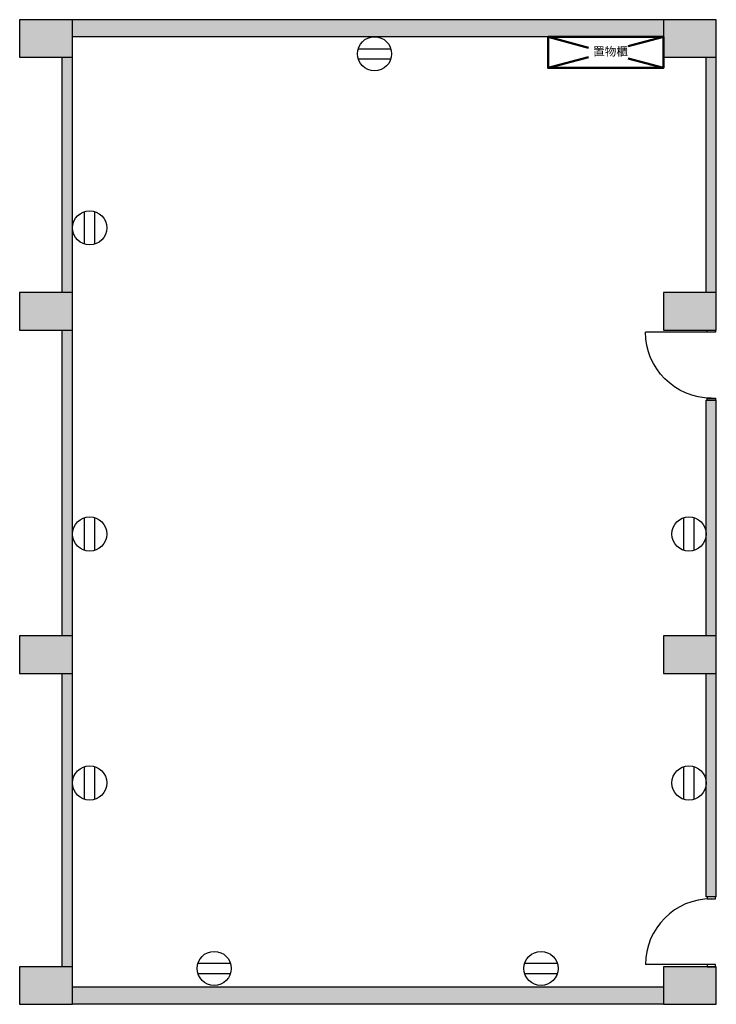
# Model space of a CAD drawing. Units: millimetres. Extents: x -124 to 4372, y -69979 to 2263.
import ezdxf

# ---------------------------------------------------------------- set-up
doc = ezdxf.new("R2010")
doc.units = ezdxf.units.MM
doc.layers.get('0').update_dxf_attribs({"lineweight": 13})
for name, color, linetype in [('0-TXT', 3, 'Continuous'), ('N-110V與220V電源出口', 4, 'Continuous'), ('N-填充線', 9, 'Continuous'), ('N-柱', 1, 'Continuous'), ('N-牆', 2, 'Continuous'), ('N-門窗', 4, 'Continuous')]:
    doc.layers.add(name, color=color, linetype=linetype)

# ---------------------------------------------------------------- blocks, each defined once
blk = doc.blocks.new('DOOR')
at = {"layer": 'N-門窗', "linetype": 'Continuous'}
blk.add_line((2.5, 5), (2.5, 85), dxfattribs=at)
for points in [[(0, 0), (2.5, 0), (2.5, 10), (0, 10)], [(82.5, 0), (85, 0), (85, 10), (82.5, 10)]]:
    blk.add_lwpolyline(points, close=True, dxfattribs=at)
blk.add_arc((2.5, 5), 80, 0, 90, dxfattribs=at)
blk = doc.blocks.new('110V電源出口')
for p, q in [((-60, -191), (-60, 191)), ((60, -191), (60, 191))]:
    blk.add_line(p, q)
blk.add_circle((0, 0), 200)

msp = doc.modelspace()

# ---------------------------------------------------------------- hatches: boundary and pattern name
at = {"layer": 'N-填充線'}
h = msp.add_hatch(color=8, dxfattribs=at)
h.dxf.hatch_style = 1
h.paths.add_polyline_path([(3555.7, 2263.2), (3555.7, 2219.2), (3617.7, 2219.2), (3617.7, 2263.2)])
h = msp.add_hatch(color=9, dxfattribs=at)
h.dxf.hatch_style = 1
h.paths.add_polyline_path([(4309.7, 2243.2), (4309.7, 2263.2), (3617.7, 2263.2), (3617.7, 2243.2)])
h = msp.add_hatch(color=8, dxfattribs=at)
h.dxf.hatch_style = 1
h.paths.add_polyline_path([(4309.7, 2263.2), (4309.7, 2219.2), (4371.7, 2219.2), (4371.7, 2263.2)])
h = msp.add_hatch(color=9, dxfattribs=at)
h.dxf.hatch_style = 1
h.paths.add_polyline_path([(3605.7, 1943.7), (3617.7, 1943.7), (3617.7, 2219.2), (3605.7, 2219.2)])
h = msp.add_hatch(color=9, dxfattribs=at)
h.dxf.hatch_style = 1
h.paths.add_polyline_path([(4359.7, 1943.7), (4371.7, 1943.7), (4371.7, 2219.2), (4359.7, 2219.2)])
h = msp.add_hatch(color=8, dxfattribs=at)
h.dxf.hatch_style = 1
h.paths.add_polyline_path([(3555.7, 1943.7), (3555.7, 1899.7), (3617.7, 1899.7), (3617.7, 1943.7)])
h = msp.add_hatch(color=8, dxfattribs=at)
h.dxf.hatch_style = 1
h.paths.add_polyline_path([(4309.7, 1899.7), (4371.7, 1899.7), (4371.7, 1943.7), (4309.7, 1943.7)])
h = msp.add_hatch(color=9, dxfattribs=at)
h.dxf.hatch_style = 1
h.paths.add_polyline_path([(3605.7, 1541.6), (3617.7, 1541.6), (3617.7, 1899.7), (3605.7, 1899.7)])
h = msp.add_hatch(color=9, dxfattribs=at)
h.dxf.hatch_style = 1
h.paths.add_polyline_path([(4359.7, 1541.6), (4371.7, 1541.6), (4371.7, 1817.7), (4359.7, 1817.7)])
h = msp.add_hatch(color=8, dxfattribs=at)
h.dxf.hatch_style = 1
h.paths.add_polyline_path([(3617.7, 1497.6), (3617.7, 1541.6), (3555.7, 1541.6), (3555.7, 1497.6)])
h = msp.add_hatch(color=8, dxfattribs=at)
h.dxf.hatch_style = 1
h.paths.add_polyline_path([(4309.7, 1541.6), (4309.7, 1497.6), (4371.7, 1497.6), (4371.7, 1541.6)])
h = msp.add_hatch(color=9, dxfattribs=at)
h.dxf.hatch_style = 1
h.paths.add_polyline_path([(3617.7, 1497.6), (3605.7, 1497.6), (3605.7, 1154.2), (3617.7, 1154.2)])
h = msp.add_hatch(color=9, dxfattribs=at)
h.dxf.hatch_style = 1
h.paths.add_polyline_path([(4371.7, 1497.6), (4359.7, 1497.6), (4359.7, 1236.2), (4361.1, 1236.2), (4371.7, 1236.2)])
h = msp.add_hatch(color=8, dxfattribs=at)
h.dxf.hatch_style = 1
h.paths.add_polyline_path([(3555.7, 1110.2), (3617.7, 1110.2), (3617.7, 1154.2), (3555.7, 1154.2)])
h = msp.add_hatch(color=8, dxfattribs=at)
h.dxf.hatch_style = 1
h.paths.add_polyline_path([(4309.7, 1154.2), (4309.7, 1110.2), (4371.7, 1110.2), (4371.7, 1154.2), (4370.7, 1154.2), (4361.1, 1154.2)])
h = msp.add_hatch(color=9, dxfattribs=at)
h.dxf.hatch_style = 1
h.paths.add_polyline_path([(4309.7, 1110.2), (4309.7, 1130.2), (3617.7, 1130.2), (3617.7, 1110.2)])

# ---------------------------------------------------------------- linework, layer by layer
at = {"lineweight": 50}
for p, q in [((4221.9, 2230.4), (4174.7, 2243.2)), ((4309.7, 2243.2), (4268.5, 2232)), ((4174.7, 2206.7), (4221.9, 2219.4)), ((4309.7, 2206.7), (4268.5, 2217.8))]:
    msp.add_line(p, q, dxfattribs=at)
msp.add_lwpolyline([(4174.7, 2243.2), (4174.7, 2206.7), (4309.7, 2206.7), (4309.7, 2243.2)], close=True, dxfattribs=at)
at = {"layer": 'N-柱', "linetype": 'Continuous'}
for points in [[(3555.7, 2219.2), (3617.7, 2219.2), (3617.7, 2263.2), (3555.7, 2263.2)], [(4309.7, 2219.2), (4371.7, 2219.2), (4371.7, 2263.2), (4309.7, 2263.2)], [(3555.7, 1899.7), (3617.7, 1899.7), (3617.7, 1943.7), (3555.7, 1943.7)], [(4309.7, 1899.7), (4371.7, 1899.7), (4371.7, 1943.7), (4309.7, 1943.7)], [(3555.7, 1497.6), (3617.7, 1497.6), (3617.7, 1541.6), (3555.7, 1541.6)], [(4309.7, 1497.6), (4371.7, 1497.6), (4371.7, 1541.6), (4309.7, 1541.6)], [(3555.7, 1110.2), (3617.7, 1110.2), (3617.7, 1154.2), (3555.7, 1154.2)], [(4309.7, 1110.2), (4371.7, 1110.2), (4371.7, 1154.2), (4309.7, 1154.2)]]:
    msp.add_lwpolyline(points, close=True, dxfattribs=at)
at = {"layer": 'N-牆', "linetype": 'Continuous'}
for p, q in [((4309.7, 2263.2), (3617.7, 2263.2)), ((3617.7, 1943.7), (3617.7, 2263.2)), ((4371.7, 1943.7), (4371.7, 2263.2)), ((4309.7, 2243.2), (3617.7, 2243.2)), ((3605.7, 1943.7), (3605.7, 2219.2)), ((4359.7, 1943.7), (4359.7, 2219.2)), ((3605.7, 1541.6), (3605.7, 1899.7)), ((3617.7, 1154.2), (3617.7, 1899.7)), ((4359.7, 1541.6), (4359.7, 1817.7)), ((4359.7, 1817.7), (4371.7, 1817.7)), ((4371.7, 1236.2), (4371.7, 1817.7)), ((3605.7, 1154.2), (3605.7, 1497.6)), ((4359.7, 1236.2), (4359.7, 1497.6)), ((4371.7, 1236.2), (4359.7, 1236.2)), ((4309.7, 1130.2), (3617.7, 1130.2)), ((4309.7, 1110.2), (3617.7, 1110.2))]:
    msp.add_line(p, q, dxfattribs=at)

# ---------------------------------------------------------------- block references
at = {"layer": 'N-110V與220V電源出口', "xscale": 0.1, "yscale": 0.1, "zscale": 0.1, "rotation": 270}
for p in [(3971.4, 2223.2), (3783.6, 1152.2), (4166.4, 1152.2)]:
    msp.add_blockref('110V電源出口', p, dxfattribs=at)
at = {"layer": 'N-110V與220V電源出口', "xscale": 0.1, "yscale": 0.1, "zscale": 0.1}
for p in [(3637.7, 2019.4), (3637.7, 1660.9), (4339.7, 1660.9), (3637.7, 1369.4), (4339.7, 1369.4)]:
    msp.add_blockref('110V電源出口', p, dxfattribs=at)
at = {"layer": 'N-門窗', "linetype": 'Continuous', "rotation": 90}
for p, xscale, yscale in [((4370.7, 1899.7), -0.9647058823529413, 0.9647058823529413), ((4370.7, 1154.2), 0.9647058823529415, 0.9647058823529415)]:
    msp.add_blockref('DOOR', p, dxfattribs=dict(at, xscale=xscale, yscale=yscale))

# ---------------------------------------------------------------- texts
at = {"layer": '0-TXT', "lineweight": 25, "insert": (4227.4, 2231), "char_height": 10, "attachment_point": 1}
msp.add_mtext_dynamic_manual_height_columns('置物櫃', width=45.197, gutter_width=22.5, heights=[7.26], dxfattribs=at)

doc.saveas('drawing.dxf')
